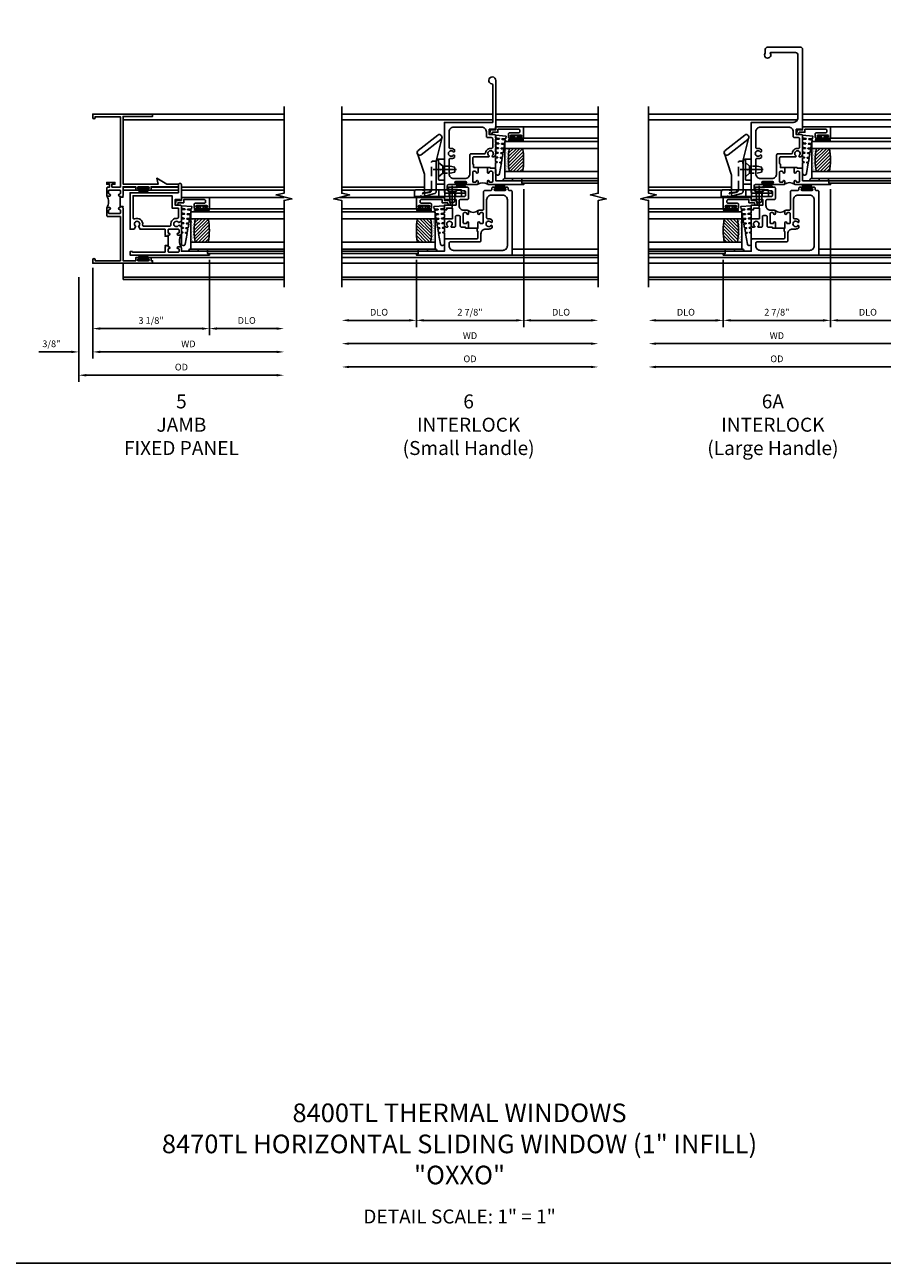
# Model space of a CAD drawing. Extents: x 0 to 92.9, y 0 to 59.6.
# Drawn here: x 31.4 to 54.3, y 0 to 33.2 of the extents above; entities that cross this region are included whole.
import ezdxf

# ---------------------------------------------------------------- set-up
doc = ezdxf.new("R2010")
doc.units = 0
doc.header["$LTSCALE"] = 0.5
doc.header["$MEASUREMENT"] = 0
doc.header["$PDSIZE"] = 0.25
doc.linetypes.add('CENTER', pattern=[2, 1.25, -0.25, 0.25, -0.25])
doc.linetypes.add('HIDDEN', pattern=[0.375, 0.25, -0.125])
doc.layers.get('0').update_dxf_attribs({"color": 4, "linetype": 'CONTINUOUS'})
for name, color, linetype in [('CENTER', 1, 'CENTER'), ('DIME', 2, 'CONTINUOUS'), ('FORMAT', 7, 'CONTINUOUS'), ('HIDDEN', 3, 'HIDDEN'), ('POINTS', 7, 'CONTINUOUS'), ('TEXT', 3, 'CONTINUOUS')]:
    doc.layers.add(name, color=color, linetype=linetype)
doc.styles.get("Standard").update_dxf_attribs({"font": 'arial.ttf'})
doc.dimstyles.new('EXT_OFF-OFF', dxfattribs={"dimscale": 2, "dimtxt": 0.125, "dimasz": 0.1, "dimexe": 0.09, "dimexo": 0.0625, "dimgap": 0.0625, "dimtad": 1, "dimdec": 5, "dimzin": 0, "dimdsep": 46, "dimlunit": 5, "dimtxsty": 'STANDARD', "dimcen": 0, "dimse1": 1, "dimse2": 1, "dimclrd": 256, "dimadec": 0, "dimazin": 0, "dimtfac": 1, "dimtdec": 5, "dimtofl": 0, "dimtmove": 0, "dimatfit": 0, "dimfxl": 1, "dimfrac": 2, "dimtolj": 1, "dimtzin": 0, "dimarcsym": 0})
doc.dimstyles.new('EXT_ON-OFF', dxfattribs={"dimscale": 2, "dimtxt": 0.125, "dimasz": 0.1, "dimexe": 0.09, "dimexo": 0.063, "dimgap": 0.05, "dimtad": 1, "dimdec": 5, "dimzin": 0, "dimdsep": 46, "dimlunit": 4, "dimtxsty": 'STANDARD', "dimcen": 0, "dimse2": 1, "dimclrd": 256, "dimadec": 0, "dimazin": 0, "dimtfac": 1, "dimtdec": 5, "dimtofl": 0, "dimtmove": 0, "dimatfit": 3, "dimfxl": 1, "dimfrac": 2, "dimtolj": 1, "dimtzin": 0, "dimarcsym": 0})
doc.dimstyles.new('EXT_ON-ON', dxfattribs={"dimscale": 2, "dimtxt": 0.125, "dimasz": 0.1, "dimexe": 0.09, "dimexo": 0.063, "dimgap": 0.05, "dimtad": 1, "dimdec": 5, "dimzin": 0, "dimdsep": 46, "dimlunit": 4, "dimtxsty": 'STANDARD', "dimcen": 0, "dimclrd": 256, "dimadec": 0, "dimazin": 0, "dimtfac": 1, "dimtdec": 5, "dimtofl": 0, "dimtmove": 0, "dimatfit": 3, "dimfxl": 1, "dimfrac": 2, "dimtolj": 1, "dimtzin": 0, "dimarcsym": 0})

# ---------------------------------------------------------------- blocks, each defined once
blk = doc.blocks.new('*D86')
at = {"layer": 'DIME', "color": 0, "lineweight": -2, "transparency": 16777216}
blk.add_line((0, -0.125), (0, -2.555), dxfattribs=at)
at = {"layer": 'DIME', "lineweight": -2, "transparency": 16777216}
blk.add_line((0.2, -2.375), (4.925, -2.375), dxfattribs=at)
at = {"layer": 'DIME', "transparency": 16777216}
for points in [[(0.2, -2.342), (0.2, -2.408), (0, -2.375)], [(4.925, -2.342), (4.925, -2.408), (5.125, -2.375)]]:
    blk.add_solid(points, dxfattribs=at)
at = {"layer": 'DIME', "color": 0, "transparency": 16777216, "insert": (2.562, -2.16), "char_height": 0.18, "attachment_point": 5}
blk.add_mtext('\\A1;WD', dxfattribs=at)
blk = doc.blocks.new('*D87')
at = {"layer": 'DIME', "color": 0, "lineweight": -2, "transparency": 16777216}
for p, q in [((3.125, 0.097), (3.125, -1.93)), ((0, -0.125), (0, -1.93))]:
    blk.add_line(p, q, dxfattribs=at)
at = {"layer": 'DIME', "lineweight": -2, "transparency": 16777216}
blk.add_line((2.925, -1.75), (0.2, -1.75), dxfattribs=at)
at = {"layer": 'DIME', "transparency": 16777216}
for points in [[(0.2, -1.717), (0.2, -1.783), (0, -1.75)], [(2.925, -1.717), (2.925, -1.783), (3.125, -1.75)]]:
    blk.add_solid(points, dxfattribs=at)
at = {"layer": 'DIME', "color": 0, "transparency": 16777216, "insert": (1.562, -1.532), "char_height": 0.18, "attachment_point": 5}
blk.add_mtext('\\A1;3 1/8"', dxfattribs=at)
blk = doc.blocks.new('*D88')
at = {"layer": 'DIME', "color": 0, "lineweight": -2, "transparency": 16777216}
blk.add_line((3.125, 0.097), (3.125, -1.93), dxfattribs=at)
at = {"layer": 'DIME', "lineweight": -2, "transparency": 16777216}
blk.add_line((3.325, -1.75), (4.925, -1.75), dxfattribs=at)
at = {"layer": 'DIME', "transparency": 16777216}
for points in [[(3.325, -1.717), (3.325, -1.783), (3.125, -1.75)], [(4.925, -1.717), (4.925, -1.783), (5.125, -1.75)]]:
    blk.add_solid(points, dxfattribs=at)
at = {"layer": 'DIME', "color": 0, "transparency": 16777216, "insert": (4.125, -1.532), "char_height": 0.18, "attachment_point": 5}
blk.add_mtext('\\A1;DLO', dxfattribs=at)
blk = doc.blocks.new('*D89')
at = {"layer": 'DIME', "color": 0, "lineweight": -2, "transparency": 16777216}
for p, q in [((0, -0.125), (0, -2.555)), ((-0.375, -0.375), (-0.375, -2.555))]:
    blk.add_line(p, q, dxfattribs=at)
at = {"layer": 'DIME', "lineweight": -2, "transparency": 16777216}
for p, q in [((-0.575, -2.375), (-1.441, -2.375)), ((0.2, -2.375), (0.4, -2.375))]:
    blk.add_line(p, q, dxfattribs=at)
at = {"layer": 'DIME', "transparency": 16777216}
for points in [[(-0.575, -2.342), (-0.575, -2.408), (-0.375, -2.375)], [(0.2, -2.342), (0.2, -2.408), (0, -2.375)]]:
    blk.add_solid(points, dxfattribs=at)
at = {"layer": 'DIME', "color": 0, "transparency": 16777216, "insert": (-1.108, -2.157), "char_height": 0.18, "attachment_point": 5}
blk.add_mtext('\\A1;3/8"', dxfattribs=at)
blk = doc.blocks.new('*D90')
at = {"layer": 'DIME', "color": 0, "lineweight": -2, "transparency": 16777216}
blk.add_line((-0.375, -0.375), (-0.375, -3.18), dxfattribs=at)
at = {"layer": 'DIME', "lineweight": -2, "transparency": 16777216}
blk.add_line((-0.175, -3), (4.925, -3), dxfattribs=at)
at = {"layer": 'DIME', "transparency": 16777216}
for points in [[(-0.175, -2.967), (-0.175, -3.033), (-0.375, -3)], [(4.925, -2.967), (4.925, -3.033), (5.125, -3)]]:
    blk.add_solid(points, dxfattribs=at)
at = {"layer": 'DIME', "color": 0, "transparency": 16777216, "insert": (2.375, -2.782), "char_height": 0.18, "attachment_point": 5}
blk.add_mtext('\\A1;OD', dxfattribs=at)
blk = doc.blocks.new('B127098M')
at = {"layer": 'DIME', "color": 0}
for p, q in [((0, 0.136), (0, -0.136)), ((0.029, 0.136), (0, 0.136)), ((0.029, 0.136), (0.029, -0.136)), ((0.029, 0.052), (0.157, 0.131)), ((0.029, 0.048), (0.157, 0.117)), ((0.029, 0.043), (0.157, 0.103)), ((0.029, 0.036), (0.157, 0.088)), ((0.029, 0.03), (0.157, 0.075)), ((0.029, 0.027), (0.157, 0.061)), ((0.029, 0.023), (0.157, 0.045)), ((0.029, 0.016), (0.157, 0.03)), ((0.029, 0.011), (0.157, 0.018)), ((0.029, -0.136), (0, -0.136)), ((0.029, -0.036), (0.157, -0.084)), ((0.029, -0.011), (0.157, -0.015)), ((0.029, -0.016), (0.157, -0.027)), ((0.029, -0.023), (0.157, -0.042)), ((0.029, -0.027), (0.157, -0.058)), ((0.029, -0.031), (0.157, -0.072)), ((0.029, -0.043), (0.157, -0.099)), ((0.029, -0.048), (0.157, -0.113)), ((0.029, -0.052), (0.157, -0.127))]:
    blk.add_line(p, q, dxfattribs=at)
at = {"layer": 'DIME', "color": 0, "const_width": 0.01}
for points in [[(0.157, 0.158), (0.029, 0.052)], [(0.029, 0), (0.157, 0)], [(0.157, -0.158), (0.029, -0.052)]]:
    blk.add_lwpolyline(points, dxfattribs=at)
blk = doc.blocks.new('B245194')
blk.add_lwpolyline([(-0.076, 0.371, -0.414214), (-0.107, 0.34), (-0.192, 0.34, -0.414214), (-0.223, 0.371), (-0.223, 0.437, -1), (-0.188, 0.437), (-0.188, 0.415, 1), (-0.138, 0.415), (-0.138, 0.675, 1), (-0.188, 0.675), (-0.188, 0.652, -1), (-0.223, 0.652), (-0.223, 0.719, -0.414214), (-0.192, 0.75), (0.082, 0.75), (0.082, 0), (0, 0), (0, -0.06), (0.01, -0.07), (0, -0.08), (0, -0.136), (-0.086, -0.159, -1), (-0.102, -0.099), (-0.062, -0.088), (-0.062, 0.062), (0.02, 0.062), (0.02, 0.619, 0.414214), (-0.011, 0.65), (-0.045, 0.65, 0.414214), (-0.076, 0.619)], format="xyb", close=True)
blk = doc.blocks.new('B127099')
blk.add_lwpolyline([(0.181, 0.25), (0.116, 0.25), (0.094, 0.156, -0.869287), (0.078, 0.158), (0.074, 0.25), (-0.012, 0.25), (-0.031, 0.167, -0.869287), (-0.047, 0.169), (-0.051, 0.25), (-0.139, 0.25), (-0.156, 0.178, -0.869287), (-0.172, 0.18), (-0.175, 0.25), (-0.267, 0.25), (-0.281, 0.189, -0.869287), (-0.297, 0.191), (-0.3, 0.25), (-0.394, 0.25), (-0.406, 0.2, -0.869287), (-0.422, 0.202), (-0.424, 0.25), (-0.522, 0.25), (-0.531, 0.211, -0.869287), (-0.547, 0.213), (-0.549, 0.25), (-0.839, 0.25, 0.915607), (-0.848, 0.148), (-0.562, 0.098), (-0.554, 0.134, -0.869287), (-0.538, 0.133), (-0.536, 0.093), (-0.439, 0.076), (-0.429, 0.123, -0.869287), (-0.413, 0.122), (-0.41, 0.071), (-0.317, 0.054), (-0.304, 0.112, -0.869287), (-0.288, 0.11), (-0.285, 0.048), (-0.194, 0.032), (-0.179, 0.101, -0.869287), (-0.163, 0.099), (-0.159, 0.026), (-0.072, 0.01), (-0.054, 0.09, -0.869287), (-0.038, 0.088), (-0.033, 0.004), (0.051, -0.011), (0.071, 0.079, -0.869287), (0.087, 0.077), (0.092, -0.019), (0.156, -0.03)], format="xyb", close=True)
blk = doc.blocks.new('B127077')
for points in [[(-0.085, 0.154), (-0.085, -0.154, -1), (-0.167, -0.154), (-0.167, 0.154, -1)], [(-0.105, 0.154), (-0.105, -0.154, -1), (-0.147, -0.154), (-0.147, 0.154, -1)], [(-0.085, -0.035), (-0.035, -0.035), (-0.035, -0.12, 1), (-0.005, -0.12), (-0.005, 0.12, 1), (-0.035, 0.12), (-0.035, 0.035), (-0.085, 0.035)]]:
    blk.add_lwpolyline(points, format="xyb", close=True)
blk = doc.blocks.new('B127186 8400M2')
blk.add_lwpolyline([(0, 0), (0.06, 0), (0.06, -0.25), (0, -0.25)], close=True)
blk.add_arc((0.02, -0.461), 0.0414, 240.6761, 16.0749)
blk = doc.blocks.new('GT24525')
h = blk.add_hatch()
h.set_pattern_fill('AR-SAND', color=256, scale=0.03, style=0)
h.set_pattern_definition([(322.5, (-23.7953, -0.7545), (-0.0018898, -0.05780471), [0, -0.0456, 0, -0.051, 0, -0.04875]), (352.5, (-23.7953, -0.7545), (0.0530933, -0.08466438), [0, -0.0246, 0, -0.0411, 0, -0.01575]), (32.5, (-23.8322, -0.7545), (0.09342426, -0.00016977), [0, -0.015, 0, -0.054, 0, -0.0705]), (42.5, (-23.8322, -0.7545), (0.0901838, -0.02633027), [0, -0.0075, 0, -0.0354, 0, -0.0405])])
edge = h.paths.add_edge_path()
edge.add_line((-0.4925, -0.37), (-0.4925, -0.25))
edge.add_line((-0.4925, -0.25), (-1.1155, -0.25))
edge.add_line((-1.1155, -0.25), (-1.1155, -0.37))
edge.add_arc((-0.804, -1.9722), 1.6322, 78.99783, 101.00217, ccw=False)
h = blk.add_hatch()
h.set_pattern_fill('ANSI31', color=256, scale=0.5, style=0)
h.set_pattern_definition([(315, (-23.7953, -0.7545), (-0.04419417, -0.04419417), [])])
edge = h.paths.add_edge_path()
edge.add_line((-1.1155, -0.37), (-1.1155, -0.72))
edge.add_arc((-0.804, 0.8822), 1.6322, 258.99783, 281.00217)
edge.add_line((-0.4925, -0.72), (-0.4925, -0.37))
edge.add_arc((-0.804, -1.9722), 1.6322, 78.99783, 101.00217)
for p, q in [((-1.425, -0.75), (-1.425, -2.75)), ((-1.363, -0.7), (-1.363, -2.75)), ((-0.2226, -0.719), (-0.2226, -2.75)), ((0.082, -0.75), (0.082, -2.75))]:
    blk.add_line(p, q)
for points in [[(-1.1155, -2.75), (-1.1155, -0.25), (-1.303, -0.25), (-1.303, -2.75)], [(-0.305, -2.75), (-0.305, -0.25), (-0.4925, -0.25), (-0.4925, -2.75)]]:
    blk.add_lwpolyline(points)
for points in [[(-0.4925, -0.37), (-0.4925, -0.25), (-1.1155, -0.25), (-1.1155, -0.37, -0.0963082)], [(-1.1155, -0.37), (-1.1155, -0.72, 0.0963082), (-0.4925, -0.72), (-0.4925, -0.37, 0.0963082)]]:
    blk.add_lwpolyline(points, format="xyb", close=True)
for name, p in [('B127099', (-0.323, -0.25)), ('B127077', (-0.1376, -0.545))]:
    blk.add_blockref(name, p)
at = {"xscale": -1, "rotation": 180}
for name, p in [('B245194', (0, 0)), ('B127186 8400M2', (-1.363, -0.7))]:
    blk.add_blockref(name, p, dxfattribs=at)
blk = doc.blocks.new('B245269')
for points in [[(0.812, 1.773), (0.742, 1.773), (0.742, 1.779, 0.414214), (0.717, 1.804, -1), (0.717, 1.854, 0.414214), (0.742, 1.879), (0.742, 1.939, 0.414214), (0.717, 1.964), (0.449, 1.964, 0.414214), (0.424, 1.939), (0.424, 1.879, 0.414214), (0.449, 1.854, -1), (0.449, 1.804), (0.394, 1.804, -0.414214), (0.374, 1.824), (0.374, 2.013, -0.414214), (0.405, 2.044), (0.452, 2.044), (0.452, 2.119), (0.374, 2.119), (0.374, 2.169), (0.592, 2.169), (0.592, 2.119), (0.514, 2.119), (0.514, 2.044), (0.742, 2.044), (0.742, 3.93), (0.062, 3.93), (0.062, 3.906, -1), (0, 3.906), (0, 4), (1.602, 4), (1.602, 3.938), (0.812, 3.938), (0.812, 2.124), (1.757, 2.124), (1.715, 2.28), (1.986, 2.124), (2.295, 2.124), (2.295, 2.054), (1.562, 2.054), (1.562, 1.957), (1.467, 1.957, -1), (1.467, 1.997), (1.487, 1.997, 1), (1.487, 2.047), (1.227, 2.047, 1), (1.227, 1.997), (1.247, 1.997, -1), (1.247, 1.957), (1.152, 1.957), (1.152, 2.054), (0.812, 2.054), (0.812, 1.819), (0.797, 1.804), (0.812, 1.789)], [(0.38, 1.81, 0.198912), (0.394, 1.804), (0.449, 1.804, 1), (0.449, 1.854, -0.414214), (0.424, 1.879), (0.424, 1.939, -0.414214), (0.449, 1.964), (0.717, 1.964, -0.414214), (0.742, 1.939), (0.742, 1.879, -0.414214), (0.717, 1.854, 1), (0.717, 1.804, -0.414214), (0.742, 1.779), (0.742, 1.773), (0.732, 1.773), (0.732, 1.523), (0.742, 1.523), (0.742, 1.517, -0.414214), (0.717, 1.492, 1), (0.717, 1.442, -0.414214), (0.742, 1.417), (0.742, 1.357, -0.414214), (0.717, 1.332), (0.449, 1.332, -0.414214), (0.424, 1.357), (0.424, 1.417, -0.414214), (0.449, 1.442, 1), (0.449, 1.492), (0.394, 1.492, 0.198912), (0.38, 1.486, 0.272722)], [(0.812, 1.523), (0.812, 1.507), (0.797, 1.492), (0.812, 1.477), (0.812, 0.07), (1.152, 0.07), (1.152, 0.155), (1.247, 0.155, -1), (1.247, 0.115), (1.227, 0.115, 1), (1.227, 0.065), (1.487, 0.065, 1), (1.487, 0.115), (1.467, 0.115, -1), (1.467, 0.155), (1.562, 0.155), (1.562, 0.07), (1.602, 0.07), (1.602, 0), (0, 0), (0, 0.094, -1), (0.062, 0.094), (0.062, 0.07), (0.742, 0.07), (0.742, 1.252), (0.405, 1.252, -0.414214), (0.374, 1.283), (0.374, 1.472, -0.414214), (0.394, 1.492), (0.449, 1.492, -1), (0.449, 1.442, 0.414214), (0.424, 1.417), (0.424, 1.357, 0.414214), (0.449, 1.332), (0.717, 1.332, 0.414214), (0.742, 1.357), (0.742, 1.417, 0.414214), (0.717, 1.442, -1), (0.717, 1.492, 0.414214), (0.742, 1.517), (0.742, 1.523)]]:
    blk.add_lwpolyline(points, format="xyb", close=True)
blk = doc.blocks.new('B345352')
for points in [[(-0.358, -0.931), (-0.358, -0.962), (-0.438, -0.962), (-0.438, -0.946), (-0.423, -0.931), (-0.438, -0.916), (-0.438, -0.771), (-1.106, -0.771), (-1.152, -0.692, 3.732051), (-1.223, -0.692), (-1.268, -0.771), (-1.375, -0.771), (-1.375, 0.204), (-0.08, 0.204), (-0.08, 0.423, -0.414214), (-0.049, 0.454), (-0.031, 0.454, -0.414214), (0, 0.423), (0, 0), (-0.035, 0), (-0.035, 0.02), (-0.17, 0.02), (-0.17, -0.125), (-0.031, -0.125, -0.414214), (0, -0.156), (0, -0.554), (-0.072, -0.596, 3.732051), (-0.072, -0.667), (0, -0.708), (0, -0.9, -0.414214), (-0.031, -0.931), (-0.087, -0.931, -1), (-0.087, -0.881, 0.414214), (-0.062, -0.856), (-0.062, -0.796, 0.414214), (-0.087, -0.771), (-0.333, -0.771, 0.414214), (-0.358, -0.796), (-0.358, -0.856, 0.414214), (-0.333, -0.881, -1), (-0.333, -0.931)], [(-0.08, -0.205), (-0.25, -0.205), (-0.25, 0.124), (-1.295, 0.124), (-1.295, -0.468, 0.551615), (-1.252, -0.495, -0.607219), (-1.038, -0.656, 0.463869), (-1.009, -0.691), (-0.311, -0.691, 0.463869), (-0.282, -0.656, -0.503172), (-0.114, -0.481, 0.452045), (-0.08, -0.451)], [(-0.087, -0.771), (-0.333, -0.771, 0.414214), (-0.358, -0.796), (-0.358, -0.856, 0.414214), (-0.333, -0.881, -1), (-0.333, -0.931), (-0.358, -0.931), (-0.358, -1.243), (-0.333, -1.243, -1), (-0.333, -1.293, 0.414214), (-0.358, -1.318), (-0.358, -1.36, 0.414214), (-0.333, -1.385), (-0.087, -1.385, 0.414214), (-0.062, -1.36), (-0.062, -1.318, 0.414214), (-0.087, -1.293, -1), (-0.087, -1.243), (-0.031, -1.243, -0.198912), (-0.009, -1.252, -0.247882), (-0.009, -0.922, -0.198912), (-0.031, -0.931), (-0.087, -0.931, -1), (-0.087, -0.881, 0.414214), (-0.062, -0.856), (-0.062, -0.796, 0.414214), (-0.087, -0.771)], [(-0.358, -1.212), (-0.358, -1.243), (-0.333, -1.243, -1), (-0.333, -1.293, 0.414214), (-0.358, -1.318), (-0.358, -1.36, 0.414214), (-0.333, -1.385), (-0.087, -1.385, 0.414214), (-0.062, -1.36), (-0.062, -1.318, 0.414214), (-0.087, -1.293, -1), (-0.087, -1.243), (-0.031, -1.243, -0.414214), (0, -1.274), (0, -1.363), (0.7, -1.363), (0.7, -1.425), (0.75, -1.425), (0.75, -1.465), (-1.375, -1.465), (-1.375, -1.372), (-1.313, -1.372), (-1.313, -1.385), (-0.438, -1.385), (-0.438, -1.258), (-0.423, -1.243), (-0.438, -1.228), (-0.438, -1.212)]]:
    blk.add_lwpolyline(points, format="xyb", close=True)
blk = doc.blocks.new('*D98')
at = {"layer": 'DIME', "lineweight": -2, "transparency": 16777216}
blk.add_line((-3.456, -2.375), (3.019, -2.375), dxfattribs=at)
at = {"layer": 'DIME', "transparency": 16777216}
for points in [[(-3.456, -2.342), (-3.456, -2.408), (-3.656, -2.375)], [(3.019, -2.342), (3.019, -2.408), (3.219, -2.375)]]:
    blk.add_solid(points, dxfattribs=at)
at = {"layer": 'DIME', "color": 0, "transparency": 16777216, "insert": (-0.219, -2.16), "char_height": 0.18, "attachment_point": 5}
blk.add_mtext('\\A1;WD', dxfattribs=at)
blk = doc.blocks.new('*D99')
at = {"layer": 'DIME', "color": 0, "lineweight": -2, "transparency": 16777216}
for p, q in [((1.219, 1.763), (1.219, -1.93)), ((-1.656, -0.125), (-1.656, -1.93))]:
    blk.add_line(p, q, dxfattribs=at)
at = {"layer": 'DIME', "lineweight": -2, "transparency": 16777216}
blk.add_line((1.019, -1.75), (-1.456, -1.75), dxfattribs=at)
at = {"layer": 'DIME', "transparency": 16777216}
for points in [[(-1.456, -1.717), (-1.456, -1.783), (-1.656, -1.75)], [(1.019, -1.717), (1.019, -1.783), (1.219, -1.75)]]:
    blk.add_solid(points, dxfattribs=at)
at = {"layer": 'DIME', "color": 0, "transparency": 16777216, "insert": (-0.219, -1.532), "char_height": 0.18, "attachment_point": 5}
blk.add_mtext('\\A1;2 7/8"', dxfattribs=at)
blk = doc.blocks.new('*D100')
at = {"layer": 'DIME', "color": 0, "lineweight": -2, "transparency": 16777216}
blk.add_line((1.219, 1.763), (1.219, -1.93), dxfattribs=at)
at = {"layer": 'DIME', "lineweight": -2, "transparency": 16777216}
blk.add_line((1.419, -1.75), (3.019, -1.75), dxfattribs=at)
at = {"layer": 'DIME', "transparency": 16777216}
for points in [[(1.419, -1.717), (1.419, -1.783), (1.219, -1.75)], [(3.019, -1.717), (3.019, -1.783), (3.219, -1.75)]]:
    blk.add_solid(points, dxfattribs=at)
at = {"layer": 'DIME', "color": 0, "transparency": 16777216, "insert": (2.219, -1.532), "char_height": 0.18, "attachment_point": 5}
blk.add_mtext('\\A1;DLO', dxfattribs=at)
blk = doc.blocks.new('*D101')
at = {"layer": 'DIME', "lineweight": -2, "transparency": 16777216}
blk.add_line((-3.456, -3), (3.019, -3), dxfattribs=at)
at = {"layer": 'DIME', "transparency": 16777216}
for points in [[(-3.456, -2.967), (-3.456, -3.033), (-3.656, -3)], [(3.019, -2.967), (3.019, -3.033), (3.219, -3)]]:
    blk.add_solid(points, dxfattribs=at)
at = {"layer": 'DIME', "color": 0, "transparency": 16777216, "insert": (-0.219, -2.782), "char_height": 0.18, "attachment_point": 5}
blk.add_mtext('\\A1;OD', dxfattribs=at)
blk = doc.blocks.new('*D102')
at = {"layer": 'DIME', "color": 0, "lineweight": -2, "transparency": 16777216}
blk.add_line((-1.656, -0.125), (-1.656, -1.93), dxfattribs=at)
at = {"layer": 'DIME', "lineweight": -2, "transparency": 16777216}
blk.add_line((-1.856, -1.75), (-3.456, -1.75), dxfattribs=at)
at = {"layer": 'DIME', "transparency": 16777216}
for points in [[(-3.456, -1.717), (-3.456, -1.783), (-3.656, -1.75)], [(-1.856, -1.717), (-1.856, -1.783), (-1.656, -1.75)]]:
    blk.add_solid(points, dxfattribs=at)
at = {"layer": 'DIME', "color": 0, "transparency": 16777216, "insert": (-2.656, -1.532), "char_height": 0.18, "attachment_point": 5}
blk.add_mtext('\\A1;DLO', dxfattribs=at)
blk = doc.blocks.new('B345357')
for points in [[(0.634, 0.026), (0.714, 0.026), (0.714, 0.006), (0.867, 0.006, -1), (0.867, -0.044, 0.414214), (0.842, -0.069), (0.842, -0.111, 0.414214), (0.867, -0.136), (1.113, -0.136, 0.414214), (1.138, -0.111), (1.138, -0.069, 0.414214), (1.113, -0.044, -1), (1.113, 0.006), (1.169, 0.006, -0.414214), (1.2, -0.025), (1.2, -0.116, 0.414214), (1.231, -0.147), (1.701, -0.147, -0.414214), (1.732, -0.178), (1.732, -0.338, 0.414214), (1.763, -0.369), (1.791, -0.369, -0.414214), (1.822, -0.4), (1.822, -0.477, -1), (1.782, -0.477), (1.782, -0.457, 1), (1.732, -0.457), (1.732, -0.717, 1), (1.782, -0.717), (1.782, -0.697, -1), (1.822, -0.697), (1.822, -0.774, -0.414214), (1.791, -0.805), (1.763, -0.805, 0.414214), (1.732, -0.836), (1.732, -0.876, -0.414214), (1.701, -0.907), (0, -0.907), (0, 1.656), (0.04, 1.656), (0.04, 1.606), (0.102, 1.606), (0.102, 0.906), (0.401, 0.906, -0.414214), (0.432, 0.876), (0.432, 0.037, 0.414214), (0.463, 0.006), (0.634, 0.006)], [(0.321, 0.781, -0.414214), (0.352, 0.75), (0.352, -0.043, 0.414214), (0.383, -0.074), (0.573, -0.074, -0.414214), (0.698, -0.199), (0.698, -0.284, 0.181954), (0.731, -0.374), (0.782, -0.374), (0.797, -0.348, -3.732051), (0.871, -0.348), (0.886, -0.374), (0.937, -0.374, 0.181954), (0.97, -0.284), (0.97, -0.258, -0.389824), (0.999, -0.227), (1.482, -0.227, -0.414214), (1.606, -0.352), (1.606, -0.657, -0.414214), (1.482, -0.782), (0.25, -0.782, -0.414214), (0.125, -0.657), (0.125, 0.657, -0.414214), (0.25, 0.781)], [(0.724, 0.256), (0.724, 0.336), (0.744, 0.336), (0.744, 0.447, -0.414214), (0.775, 0.478), (1.026, 0.478, 0.414214), (1.057, 0.509), (1.057, 0.578, 0.414214), (1.026, 0.608), (0.775, 0.608, -0.414214), (0.744, 0.639), (0.744, 0.718), (0.77, 0.733, 3.732051), (0.77, 0.807), (0.744, 0.822), (0.744, 0.873, -0.181954), (0.834, 0.906), (0.973, 0.906), (0.973, 0.688), (1.26, 0.688), (1.26, 0.844), (1.216, 0.844), (1.216, 0.906), (1.34, 0.906), (1.34, 0.593), (1.485, 0.593), (1.485, 0.871), (1.465, 0.871), (1.465, 0.906), (1.567, 0.906), (1.567, 0.37, 0.414214), (1.598, 0.339), (1.691, 0.339, 0.385859), (1.722, 0.367), (1.763, 0.779), (1.784, 0.816, -0.767327), (1.822, 0.806), (1.822, 0.29, -0.414214), (1.791, 0.259), (1.518, 0.259, -0.414214), (1.487, 0.29), (1.487, 0.481, 0.414214), (1.456, 0.512), (1.325, 0.512, 0.414214), (1.2, 0.387), (1.2, 0.287, -0.414214), (1.169, 0.256), (1.113, 0.256, -1), (1.113, 0.306, 0.414214), (1.138, 0.331), (1.138, 0.373, 0.414214), (1.113, 0.398), (0.867, 0.398, 0.414214), (0.842, 0.373), (0.842, 0.331, 0.414214), (0.867, 0.306, -1), (0.867, 0.256)]]:
    blk.add_lwpolyline(points, format="xyb", close=True)
blk.add_lwpolyline([(0.724, 0.256), (0.724, 0.026), (0.714, 0.026)])
blk.add_lwpolyline([(1.191, 0.265, 0.36017), (1.191, -0.003)], format="xyb")
blk = doc.blocks.new('B345360')
for points in [[(-0.126, 2.346), (-0.126, 2.437), (-0.146, 2.437), (-0.146, 2.602, -0.414214), (-0.116, 2.632), (0.284, 2.632), (0.298, 2.657, -3.732442), (0.371, 2.66), (0.387, 2.632), (0.435, 2.632, 0.181959), (0.469, 2.722), (0.469, 3.197, 0.414214), (0.438, 3.228), (0.298, 3.228), (0.298, 3.373), (0.434, 3.373), (0.434, 3.353), (0.469, 3.353), (0.469, 4.682, 2.185534), (0.362, 4.59, -0.372162), (0.389, 4.559), (0.389, 3.557), (-0.906, 3.557), (-0.906, 1.69, 0.414214), (-0.876, 1.66), (-0.359, 1.66, 0.767327), (-0.349, 1.697), (-0.386, 1.718), (-0.799, 1.759, -0.385859), (-0.827, 1.79), (-0.827, 1.857, -0.414214), (-0.795, 1.888), (-0.653, 1.888), (-0.573, 1.888, 1), (-0.573, 1.923), (-0.596, 1.923, -1), (-0.596, 1.973), (-0.336, 1.973, -1), (-0.336, 1.923), (-0.359, 1.923, 1), (-0.359, 1.888), (-0.035, 1.888, 0.414214), (-0.004, 1.919), (-0.004, 1.975, 1), (-0.054, 1.975, -0.414214), (-0.079, 1.95), (-0.121, 1.95, -0.414214), (-0.146, 1.975), (-0.146, 2.221, -0.414214), (-0.121, 2.246), (-0.079, 2.246, -0.414214), (-0.054, 2.221, 1), (-0.004, 2.221), (-0.004, 2.346)], [(-0.195, 2.712), (0.166, 2.712, 0.37787), (0.197, 2.739, -0.422196), (0.353, 2.857, 0.45972), (0.389, 2.888), (0.389, 3.117, 0.414214), (0.358, 3.148), (0.249, 3.148, -0.414214), (0.219, 3.178), (0.219, 3.307, 0.414214), (0.094, 3.432), (-0.656, 3.432, 0.414214), (-0.781, 3.307), (-0.781, 2.886, 0.467139), (-0.746, 2.856, -0.227683), (-0.632, 2.825), (-0.632, 2.774), (-0.658, 2.759, 3.736441), (-0.658, 2.685), (-0.632, 2.67), (-0.632, 2.619, -0.228504), (-0.746, 2.588, 0.46756), (-0.781, 2.558), (-0.781, 2.178, 0.414214), (-0.656, 2.053), (-0.351, 2.053, 0.414214), (-0.225, 2.179), (-0.225, 2.682, -0.414214)], [(0.246, 2.346), (0.246, 2.221, 1.078636), (0.296, 2.221, -0.414214), (0.322, 2.246), (0.364, 2.246, -0.414214), (0.389, 2.221), (0.389, 1.975, -0.414214), (0.364, 1.95), (0.322, 1.95, -0.442556), (0.296, 1.978, 0.94433), (0.246, 1.975), (0.246, 1.919, 0.414214), (0.278, 1.888), (1.219, 1.888), (1.219, 1.928), (1.169, 1.928), (1.169, 1.99), (0.469, 1.99), (0.469, 2.295, 0.414214), (0.438, 2.326), (0.327, 2.326), (0.327, 2.346)]]:
    blk.add_lwpolyline(points, format="xyb", close=True)
blk.add_lwpolyline([(-0.004, 2.346), (0.246, 2.346)])
blk.add_lwpolyline([(0.256, 1.897, 0.305194), (-0.013, 1.897)], format="xyb")
blk = doc.blocks.new('B245400')
blk.add_lwpolyline([(0.01, 0.093, 0.414214), (0, 0.083), (0, 0), (0.633, 0), (0.633, 0.063, 0.414214), (0.603, 0.093)], format="xyb", close=True)
at = {"layer": 'HIDDEN'}
for p, q in [((0.083, 0.062), (0.055, 0.093)), ((0.083, 0), (0.083, 0.062)), ((0.167, 0.062), (0.083, 0.062)), ((0.195, 0.093), (0.167, 0.062)), ((0.167, 0), (0.167, 0.062)), ((0.227, 0), (0.227, 0.093)), ((0.305, 0), (0.305, 0.093)), ((0.422, 0.093), (0.422, 0.08)), ((0.434, 0.065), (0.513, 0.046)), ((0.516, 0.076), (0.516, 0.093)), ((0.516, 0.053), (0.516, 0.06)), ((0.521, 0.041), (0.527, 0.033)), ((0.54, 0.017), (0.55, 0.006))]:
    blk.add_line(p, q, dxfattribs=at)
for centre, start, end in [((0.437, 0.08), 180, 256.715), ((0.509, 0.032), 38.9239, 76.715), ((0.531, 0.053), 180, 218.9239), ((0.561, 0.015), 218.9239, 270)]:
    blk.add_arc(centre, 0.015, start, end, dxfattribs=at)
blk = doc.blocks.new('B245460')
for p, q in [((0.342, 0.474), (0.263, 0.796)), ((0.278, 0.767), (0.541, 0.562)), ((0.318, 0.825), (0.581, 0.62)), ((0.239, 0.503), (0.302, 0.503)), ((0.499, 0.3), (0.596, 0.591)), ((0.232, 0.174), (0.232, 0.495)), ((0.31, 0.495), (0.31, 0.228)), ((0.341, 0.404), (0.342, 0.474)), ((0.341, 0.469), (0.341, 0.093)), ((0.302, 0.22), (0.239, 0.22)), ((0.239, 0.167), (0.334, 0.167)), ((0.497, 0.093), (0.497, 0.291))]:
    blk.add_line(p, q)
for centre, radius, start, end in [((0.298, 0.796), 0.0352, 55.3663, 235.3663), ((0.239, 0.495), 0.0075, 90, 180), ((0.302, 0.495), 0.0075, 0, 90), ((0.302, 0.463), 0.0396, 8.1285, 89.7079), ((0.561, 0.591), 0.0352, 235.3663, 55.3663), ((0.239, 0.228), 0.0075, 180, 270), ((0.239, 0.174), 0.0075, 180, 270), ((0.302, 0.228), 0.0075, 0, 0), ((0.302, 0.228), 0.0075, 270, 360), ((0.334, 0.174), 0.0075, 270, 0), ((0.527, 0.291), 0.03, 161.5659, 180)]:
    blk.add_arc(centre, radius, start, end)
at = {"layer": 'HIDDEN'}
for p, q in [((0.254, 0.409), (0.232, 0.409)), ((0.254, 0.409), (0.31, 0.458)), ((0.254, 0.314), (0.254, 0.409)), ((0.342, 0.474), (0.389, 0.474)), ((0.404, 0.087), (0.404, 0.459)), ((0.254, 0.314), (0.232, 0.314)), ((0.254, 0.314), (0.31, 0.265)), ((0.341, 0.093), (0.341, 0.07)), ((0.362, 0.042), (0.476, 0.011)), ((0.427, 0.057), (0.484, 0.045)), ((0.497, 0.028), (0.497, 0.093))]:
    blk.add_line(p, q, dxfattribs=at)
for centre, radius, start, end in [((0.389, 0.459), 0.015, 0, 90), ((0.371, 0.07), 0.03, 180, 250.7414), ((0.434, 0.087), 0.03, 180, 257.9825), ((0.48, 0.028), 0.0175, 255.0492, 77.9825)]:
    blk.add_arc(centre, radius, start, end, dxfattribs=at)
at = {"layer": 'POINTS'}
blk.add_point((0.283, 0.362), dxfattribs=at)
blk = doc.blocks.new('B128459')
at = {"layer": 'CENTER'}
blk.add_line((0.052, 0), (-0.237, 0), dxfattribs=at)
at = {"layer": 'HIDDEN'}
for p, q in [((-0.187, 0), (-0.153, 0.034)), ((-0.041, 0.034), (-0.153, 0.034)), ((0, 0.07), (-0.041, 0.034)), ((-0.041, -0.035), (-0.041, 0.034)), ((0, 0.07), (0, -0.07)), ((-0.187, 0), (-0.153, -0.035)), ((-0.041, -0.035), (-0.153, -0.035)), ((0, -0.07), (-0.041, -0.035))]:
    blk.add_line(p, q, dxfattribs=at)
blk = doc.blocks.new('B128381')
for points in [[(-0.192, 0), (0.192, 0), (0.095, -0.112), (-0.095, -0.112)], [(-0.095, -0.112), (-0.095, -0.313), (-0.065, -0.437), (0.065, -0.437), (0.095, -0.313), (0.095, -0.112)]]:
    blk.add_lwpolyline(points, close=True)
at = {"layer": 'CENTER'}
blk.add_lwpolyline([(0, 0.144), (0, -0.593)], dxfattribs=at)
blk = doc.blocks.new('SWEEPLOCK ASSEMBLY')
at = {"extrusion": (0, 0, -1), "xscale": 1.999999999999999, "yscale": 1.999999999999999, "zscale": -2}
for name, p, rotation in [('B245400', (0, -0.464), 90), ('B245460', (0, -0.464), 90), ('B128459', (-0.187, -0.214), 180)]:
    blk.add_blockref(name, p, dxfattribs=dict(at, rotation=rotation))
at = {"layer": 'HIDDEN'}
blk.add_blockref('B128381', (0.723, 0.156), dxfattribs=at)
blk = doc.blocks.new('*D116')
at = {"layer": 'DIME', "lineweight": -2, "transparency": 16777216}
blk.add_line((-3.456, -2.375), (3.019, -2.375), dxfattribs=at)
at = {"layer": 'DIME', "transparency": 16777216}
for points in [[(-3.456, -2.342), (-3.456, -2.408), (-3.656, -2.375)], [(3.019, -2.342), (3.019, -2.408), (3.219, -2.375)]]:
    blk.add_solid(points, dxfattribs=at)
at = {"layer": 'DIME', "color": 0, "transparency": 16777216, "insert": (-0.219, -2.16), "char_height": 0.18, "attachment_point": 5}
blk.add_mtext('\\A1;WD', dxfattribs=at)
blk = doc.blocks.new('*D117')
at = {"layer": 'DIME', "color": 0, "lineweight": -2, "transparency": 16777216}
for p, q in [((1.219, 1.763), (1.219, -1.93)), ((-1.656, -0.125), (-1.656, -1.93))]:
    blk.add_line(p, q, dxfattribs=at)
at = {"layer": 'DIME', "lineweight": -2, "transparency": 16777216}
blk.add_line((1.019, -1.75), (-1.456, -1.75), dxfattribs=at)
at = {"layer": 'DIME', "transparency": 16777216}
for points in [[(-1.456, -1.717), (-1.456, -1.783), (-1.656, -1.75)], [(1.019, -1.717), (1.019, -1.783), (1.219, -1.75)]]:
    blk.add_solid(points, dxfattribs=at)
at = {"layer": 'DIME', "color": 0, "transparency": 16777216, "insert": (-0.219, -1.532), "char_height": 0.18, "attachment_point": 5}
blk.add_mtext('\\A1;2 7/8"', dxfattribs=at)
blk = doc.blocks.new('*D118')
at = {"layer": 'DIME', "color": 0, "lineweight": -2, "transparency": 16777216}
blk.add_line((1.219, 1.763), (1.219, -1.93), dxfattribs=at)
at = {"layer": 'DIME', "lineweight": -2, "transparency": 16777216}
blk.add_line((1.419, -1.75), (3.019, -1.75), dxfattribs=at)
at = {"layer": 'DIME', "transparency": 16777216}
for points in [[(1.419, -1.717), (1.419, -1.783), (1.219, -1.75)], [(3.019, -1.717), (3.019, -1.783), (3.219, -1.75)]]:
    blk.add_solid(points, dxfattribs=at)
at = {"layer": 'DIME', "color": 0, "transparency": 16777216, "insert": (2.219, -1.532), "char_height": 0.18, "attachment_point": 5}
blk.add_mtext('\\A1;DLO', dxfattribs=at)
blk = doc.blocks.new('*D119')
at = {"layer": 'DIME', "lineweight": -2, "transparency": 16777216}
blk.add_line((-3.456, -3), (3.019, -3), dxfattribs=at)
at = {"layer": 'DIME', "transparency": 16777216}
for points in [[(-3.456, -2.967), (-3.456, -3.033), (-3.656, -3)], [(3.019, -2.967), (3.019, -3.033), (3.219, -3)]]:
    blk.add_solid(points, dxfattribs=at)
at = {"layer": 'DIME', "color": 0, "transparency": 16777216, "insert": (-0.219, -2.782), "char_height": 0.18, "attachment_point": 5}
blk.add_mtext('\\A1;OD', dxfattribs=at)
blk = doc.blocks.new('*D120')
at = {"layer": 'DIME', "color": 0, "lineweight": -2, "transparency": 16777216}
blk.add_line((-1.656, -0.125), (-1.656, -1.93), dxfattribs=at)
at = {"layer": 'DIME', "lineweight": -2, "transparency": 16777216}
blk.add_line((-1.856, -1.75), (-3.456, -1.75), dxfattribs=at)
at = {"layer": 'DIME', "transparency": 16777216}
for points in [[(-3.456, -1.717), (-3.456, -1.783), (-3.656, -1.75)], [(-1.856, -1.717), (-1.856, -1.783), (-1.656, -1.75)]]:
    blk.add_solid(points, dxfattribs=at)
at = {"layer": 'DIME', "color": 0, "transparency": 16777216, "insert": (-2.656, -1.532), "char_height": 0.18, "attachment_point": 5}
blk.add_mtext('\\A1;DLO', dxfattribs=at)
blk = doc.blocks.new('B345355')
for points in [[(0.126, 2.438, 0.302631), (0.146, 2.466), (0.146, 2.601, 0.414214), (0.115, 2.632), (-0.284, 2.632), (-0.298, 2.657, 3.732442), (-0.371, 2.66), (-0.387, 2.632), (-0.435, 2.632, -0.181959), (-0.469, 2.722), (-0.469, 3.197, -0.414214), (-0.438, 3.228), (-0.299, 3.228), (-0.299, 3.373), (-0.434, 3.373), (-0.434, 3.353), (-0.469, 3.353), (-0.469, 5.514, -0.414214), (-0.406, 5.577), (0.465, 5.577, -0.414214), (0.528, 5.514), (0.528, 5.422, -2.05521), (0.395, 5.411, 0.598178), (0.387, 5.427), (-0.281, 5.427, 0.414214), (-0.344, 5.364), (-0.344, 3.682, 0.414214), (-0.219, 3.557), (0.906, 3.557), (0.906, 1.691, -0.414214), (0.875, 1.66), (0.359, 1.66, -0.767327), (0.349, 1.697), (0.382, 1.716, -0.106861), (0.39, 1.719), (0.799, 1.759, 0.385859), (0.827, 1.79), (0.827, 1.857, 0.414214), (0.795, 1.888), (0.573, 1.888, -1), (0.573, 1.923), (0.596, 1.923, 1), (0.596, 1.973), (0.336, 1.973, 1), (0.336, 1.923), (0.359, 1.923, -1), (0.359, 1.888), (0.035, 1.888, -0.414214), (0.004, 1.919), (0.004, 1.975, -1), (0.054, 1.975, 0.414214), (0.079, 1.95), (0.121, 1.95, 0.414214), (0.146, 1.975), (0.146, 2.221, 0.414214), (0.121, 2.246), (0.079, 2.246, 0.414214), (0.054, 2.221, -1), (0.004, 2.221), (0.004, 2.346), (0.126, 2.346)], [(-0.219, 3.179), (-0.219, 3.307, -0.414214), (-0.094, 3.432), (0.656, 3.432, -0.414214), (0.781, 3.307), (0.781, 2.887, -0.465227), (0.745, 2.857, 0.226488), (0.632, 2.825), (0.632, 2.774), (0.658, 2.759, -3.732051), (0.658, 2.685), (0.632, 2.67), (0.632, 2.619, 0.226488), (0.745, 2.587, -0.465227), (0.781, 2.557), (0.781, 2.178, -0.414214), (0.656, 2.053), (0.351, 2.053, -0.414214), (0.226, 2.178), (0.226, 2.681, 0.414214), (0.194, 2.712), (-0.166, 2.712, -0.37787), (-0.197, 2.739, 0.422196), (-0.353, 2.857, -0.45972), (-0.389, 2.888), (-0.389, 3.117, -0.414214), (-0.358, 3.148), (-0.25, 3.148, 0.414214)], [(-0.247, 2.346), (-0.247, 2.221, -1), (-0.297, 2.221, 0.414214), (-0.322, 2.246), (-0.364, 2.246, 0.414214), (-0.389, 2.221), (-0.389, 1.975, 0.414214), (-0.364, 1.95), (-0.322, 1.95, 0.414214), (-0.297, 1.975, -1), (-0.247, 1.975), (-0.247, 1.919, -0.414214), (-0.278, 1.888), (-1.219, 1.888), (-1.219, 1.928), (-1.169, 1.928), (-1.169, 1.928), (-1.169, 1.99), (-0.469, 1.99), (-0.469, 2.295, -0.414214), (-0.438, 2.326), (-0.327, 2.326), (-0.327, 2.346)]]:
    blk.add_lwpolyline(points, format="xyb", close=True)
blk.add_lwpolyline([(-0.247, 2.346), (0.004, 2.346)])
blk.add_lwpolyline([(-0.256, 1.897, -0.329109), (0.013, 1.897)], format="xyb")
blk = doc.blocks.new('S245VJ07KCADS')
for p, q in [((1.602, 4), (5.125, 4)), ((0.812, 3.845), (5.125, 3.845)), ((1.152, 2.043), (0.812, 2.043)), ((1.562, 2.043), (2.295, 2.043)), ((2.375, 2.043), (5.125, 2.043)), ((0.812, 1.957), (2.295, 1.957)), ((2.375, 1.957), (5.125, 1.957)), ((0.812, 0), (0.812, -0.437)), ((1.562, 0.155), (5.125, 0.155)), ((1.602, 0), (5.125, 0)), ((0.812, -0.375), (5.125, -0.375)), ((0.812, -0.437), (5.125, -0.437))]:
    blk.add_line(p, q)
blk.add_lwpolyline([(5.125, 4.2), (5.125, 1.877932), (4.91258, 1.834462), (5.33742, 1.728538), (5.125, 1.685068), (5.125, -0.637)])
for name, p in [('B245269', (0, 0)), ('B345352', (2.375, 1.6865))]:
    blk.add_blockref(name, p)
for name, p, rotation in [('B127098M', (1.357, 2.047), 270), ('GT24525', (2.375, 1.6865), 90)]:
    blk.add_blockref(name, p, dxfattribs=dict(rotation=rotation))
at = {"xscale": -1, "rotation": 270}
blk.add_blockref('B127098M', (1.357, 0.065), dxfattribs=at)
at = {"layer": 'DIME'}
for base, p1, p2, picture, middle in [((-0.375, -2.375), (0, 0), (-0.375, -0.25), '*D89', (-1.10824, -2.156869)), ((0, -1.75), (3.125, 0.2215), (0, 0), '*D87', (1.5625, -1.531869))]:
    dim = blk.add_linear_dim(base=base, p1=p1, p2=p2, angle=180, dimstyle='EXT_ON-ON', dxfattribs=at)
    dim.commit()
    dim.dimension.update_dxf_attribs({"geometry": picture, "text_midpoint": middle})
for base, p1, text, picture, middle in [((5.125, -2.375), (0, 0), 'WD', '*D86', (2.5625, -2.16)), ((5.125, -1.75), (3.125, 0.2215), 'DLO', '*D88', (4.125, -1.531869)), ((5.125, -3), (-0.375, -0.25), 'OD', '*D90', (2.375, -2.781869))]:
    dim = blk.add_linear_dim(base=base, p1=p1, p2=(5.125, -0.637), angle=180, text=text, dimstyle='EXT_ON-OFF', dxfattribs=at)
    dim.commit()
    dim.dimension.update_dxf_attribs({"geometry": picture, "text_midpoint": middle})
blk = doc.blocks.new('S245VI07KCADS')
for p, q in [((0.3885, 3.7785), (-3.6565, 3.7785)), ((0.4685, 3.7785), (3.2185, 3.7785)), ((0.3885, 3.6235), (-3.6565, 3.6235)), ((0.4685, 3.6235), (3.2185, 3.6235)), ((-1.4375, 1.8215), (-3.6565, 1.8215)), ((-1.691833, 1.7355), (-3.6565, 1.7355)), ((-3.6565, 1.547), (-3.70864, 1.547)), ((3.2185, 0.155), (0.9065, 0.155)), ((3.2185, 0), (0.9065, 0)), ((-3.6565, -0.0665), (3.2185, -0.0665)), ((-3.6565, -0.2215), (3.2185, -0.2215)), ((-3.6565, -0.5965), (3.2185, -0.5965)), ((-3.6565, -0.6585), (3.2185, -0.6585))]:
    blk.add_line(p, q)
for points in [[(-3.6565, 3.9785), (-3.6565, 1.656432), (-3.44408, 1.612962), (-3.86892, 1.507038), (-3.6565, 1.463568), (-3.6565, -0.8585)], [(3.2185, 3.9785), (3.2185, 1.656432), (3.00608, 1.612962), (3.43092, 1.507038), (3.2185, 1.463568), (3.2185, -0.8585)]]:
    blk.add_lwpolyline(points)
blk.add_blockref('B345360', (0, 0))
for name, p, rotation in [('GT24525', (0.4685, 3.353), 90), ('SWEEPLOCK ASSEMBLY', (-0.9065, 1.567), 90), ('B345357', (0, 0), 90), ('B127098M', (-0.466, 1.973), 270), ('B127098M', (0.5865, 1.7315), 90)]:
    blk.add_blockref(name, p, dxfattribs=dict(rotation=rotation))
at = {"xscale": -1, "rotation": 270}
blk.add_blockref('GT24525', (-0.9065, 1.465), dxfattribs=at)
at = {"layer": 'DIME'}
for base, p1, text, dimstyle, picture, middle in [((3.2185, -2.375), (-3.6565, -0.16), 'WD', 'EXT_OFF-OFF', '*D98', (-0.219, -2.16)), ((3.2185, -3), (-3.6565, -0.16), 'OD', 'EXT_OFF-OFF', '*D101', (-0.219, -2.781869)), ((3.2185, -1.75), (1.2185, 1.888), 'DLO', 'EXT_ON-OFF', '*D100', (2.2185, -1.531869))]:
    dim = blk.add_linear_dim(base=base, p1=p1, p2=(3.2185, 1.728), angle=180, text=text, dimstyle=dimstyle, dxfattribs=at)
    dim.commit()
    dim.dimension.update_dxf_attribs({"geometry": picture, "text_midpoint": middle})
dim = blk.add_linear_dim(base=(-1.6565, -1.75), p1=(1.2185, 1.888), p2=(-1.6565, 0), angle=180, dimstyle='EXT_ON-ON', dxfattribs=at)
dim.commit()
dim.dimension.update_dxf_attribs({"geometry": '*D99', "text_midpoint": (-0.219, -1.53193)})
dim = blk.add_linear_dim(base=(-3.6565, -1.75), p1=(-1.6565, 0), p2=(-3.6565, -0.16), text='DLO', dimstyle='EXT_ON-OFF', dxfattribs=at)
dim.commit()
dim.dimension.update_dxf_attribs({"geometry": '*D102', "text_midpoint": (-2.6565, -1.531869)})
blk = doc.blocks.new('S245VI03KCADS')
for p, q in [((0.3435, 3.7785), (-3.6565, 3.7785)), ((0.4685, 3.7785), (3.2185, 3.7785)), ((0.328966, 3.6235), (-3.6565, 3.6235)), ((0.4685, 3.6235), (3.2185, 3.6235)), ((-1.4375, 1.8215), (-3.6565, 1.8215)), ((-1.691833, 1.7355), (-3.6565, 1.7355)), ((-3.6565, 1.547), (-3.70864, 1.547)), ((3.2185, 0.155), (0.9065, 0.155)), ((3.2185, 0), (0.9065, 0)), ((-3.6565, -0.0665), (3.2185, -0.0665)), ((-3.6565, -0.2215), (3.2185, -0.2215)), ((-3.6565, -0.5965), (3.2185, -0.5965)), ((-3.6565, -0.6585), (3.2185, -0.6585))]:
    blk.add_line(p, q)
for points in [[(-3.6565, 3.9785), (-3.6565, 1.656432), (-3.44408, 1.612962), (-3.86892, 1.507038), (-3.6565, 1.463568), (-3.6565, -0.8585)], [(3.2185, 3.9785), (3.2185, 1.656432), (3.00608, 1.612962), (3.43092, 1.507038), (3.2185, 1.463568), (3.2185, -0.8585)]]:
    blk.add_lwpolyline(points)
at = {"xscale": -1}
blk.add_blockref('B345355', (0, 0), dxfattribs=at)
at = {"rotation": 90}
for name, p in [('GT24525', (0.4685, 3.353)), ('SWEEPLOCK ASSEMBLY', (-0.9065, 1.567)), ('B345357', (0, 0)), ('B127098M', (0.5865, 1.7315))]:
    blk.add_blockref(name, p, dxfattribs=at)
at = {"xscale": -1}
for name, p, rotation in [('B127098M', (-0.466, 1.973), 90), ('GT24525', (-0.9065, 1.465), 270)]:
    blk.add_blockref(name, p, dxfattribs=dict(at, rotation=rotation))
at = {"layer": 'DIME'}
for base, p1, text, dimstyle, picture, middle in [((3.2185, -2.375), (-3.6565, -0.16), 'WD', 'EXT_OFF-OFF', '*D116', (-0.219, -2.16)), ((3.2185, -3), (-3.6565, -0.16), 'OD', 'EXT_OFF-OFF', '*D119', (-0.219, -2.781869)), ((3.2185, -1.75), (1.2185, 1.888), 'DLO', 'EXT_ON-OFF', '*D118', (2.2185, -1.531869))]:
    dim = blk.add_linear_dim(base=base, p1=p1, p2=(3.2185, 1.728), angle=180, text=text, dimstyle=dimstyle, dxfattribs=at)
    dim.commit()
    dim.dimension.update_dxf_attribs({"geometry": picture, "text_midpoint": middle})
dim = blk.add_linear_dim(base=(-1.6565, -1.75), p1=(1.2185, 1.888), p2=(-1.6565, 0), angle=180, dimstyle='EXT_ON-ON', dxfattribs=at)
dim.commit()
dim.dimension.update_dxf_attribs({"geometry": '*D117', "text_midpoint": (-0.219, -1.53193)})
dim = blk.add_linear_dim(base=(-3.6565, -1.75), p1=(-1.6565, 0), p2=(-3.6565, -0.16), text='DLO', dimstyle='EXT_ON-OFF', dxfattribs=at)
dim.commit()
dim.dimension.update_dxf_attribs({"geometry": '*D120', "text_midpoint": (-2.6565, -1.531869)})

msp = doc.modelspace()

# ---------------------------------------------------------------- linework, layer by layer
at = {"layer": 'FORMAT'}
msp.add_lwpolyline([(92.94132, 0), (0, 0), (0, 59.646193)], dxfattribs=at)

# ---------------------------------------------------------------- block references
for name, p in [('S245VI03KCADS', (51.725557, 27.026333)), ('S245VI07KCADS', (43.505148, 27.026333)), ('S245VJ07KCADS', (33.179989, 26.804833))]:
    msp.add_blockref(name, p)

# ---------------------------------------------------------------- texts
at = {"color": 2}
for s, insert, char_height, width, attachment_point in [('8400TL THERMAL WINDOWS\\P8470TL HORIZONTAL SLIDING WINDOW (1" INFILL)\\P"OXXO"', (43.005599, 1.958817), 0.5, 20.375, 8), ('DETAIL SCALE: 1" = 1"', (43.005599, 1.440167), 0.375, 9.6875, 2)]:
    msp.add_mtext(s, dxfattribs=dict(at, insert=insert, char_height=char_height, width=width, attachment_point=attachment_point))
at = {"layer": 'TEXT', "char_height": 0.375, "attachment_point": 2}
for s, insert, width in [('5\\PJAMB\\PFIXED PANEL', (35.555428, 23.291004), 7.1788), ('6\\PINTERLOCK\\P(Small Handle)', (43.248674, 23.291004), 6.67892922), ('6A\\PINTERLOCK\\P(Large Handle)', (51.399759, 23.291004), 6.7202)]:
    msp.add_mtext(s, dxfattribs=dict(at, insert=insert, width=width))

doc.saveas('drawing.dxf')
